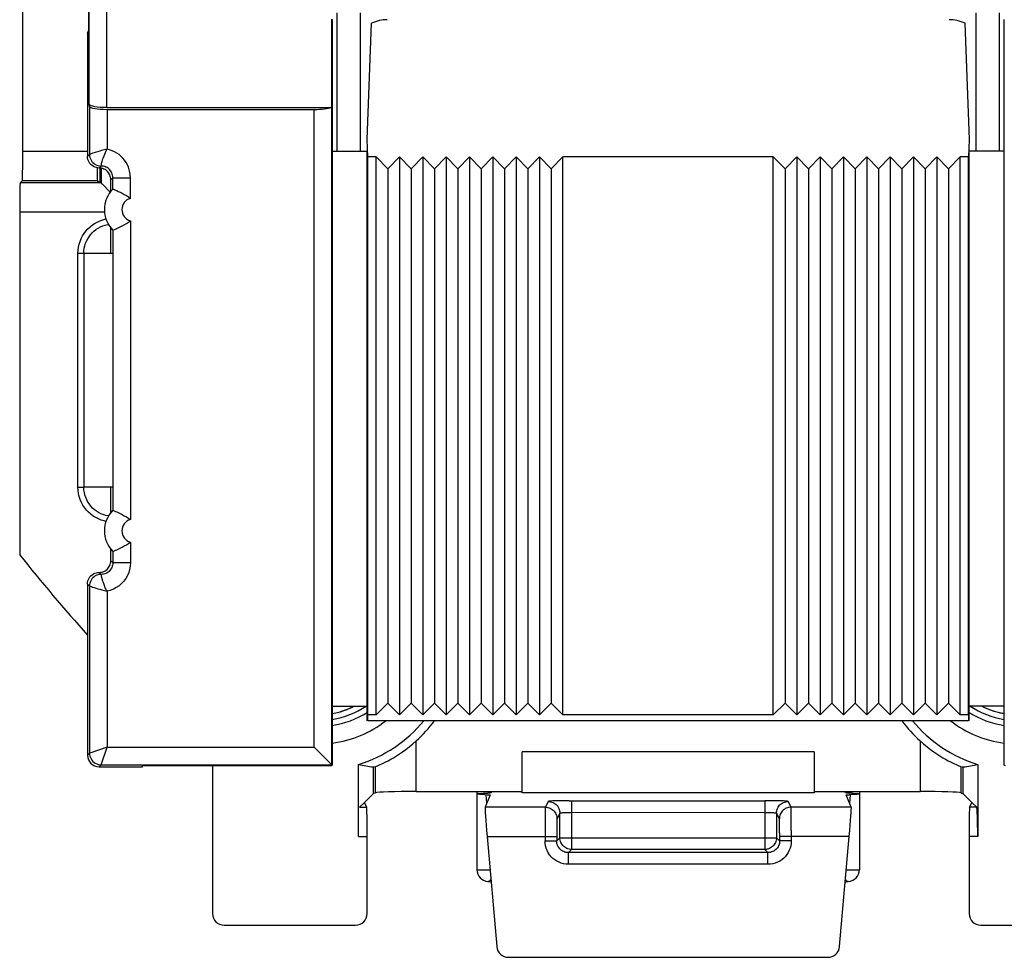
# Model space of a CAD drawing. Units: millimetres. Extents: x -80 to 32, y -25 to 47.
# Drawn here: x -23 to -6, y -25 to -9 of the extents above; entities that cross this region are included whole.
import ezdxf

# ---------------------------------------------------------------- set-up
doc = ezdxf.new("R2010")
doc.units = ezdxf.units.MM
doc.header["$LTSCALE"] = 19.36
doc.layers.get('0').update_dxf_attribs({"linetype": 'CONTINUOUS'})
for name, color, linetype in [('ASSI', 7, 'CONTINUOUS'), ('DRAFT', 7, 'CONTINUOUS'), ('RACCORDO', 7, 'CONTINUOUS')]:
    doc.layers.add(name, color=color, linetype=linetype)

msp = doc.modelspace()

# ---------------------------------------------------------------- linework, layer by layer
at = {"color": 7, "linetype": 'CONTINUOUS'}
for p, q in [((-21.43, -7.499), (-21.43, -8.764)), ((-21.447, -8.799), (-21.43, -8.764)), ((-21.447, -8.799), (-21.447, -10.91)), ((-16.308, -11.121), (-16.508, -10.921)), ((-16.508, -20.471), (-16.508, -10.921)), ((-16.308, -11.121), (-16.108, -10.921)), ((-15.908, -11.121), (-16.108, -10.921)), ((-16.108, -10.921), (-16.108, -20.471)), ((-15.908, -11.121), (-15.708, -10.921)), ((-15.508, -11.121), (-15.708, -10.921)), ((-15.708, -10.921), (-15.708, -20.471)), ((-15.508, -11.121), (-15.308, -10.921)), ((-15.108, -11.121), (-15.308, -10.921)), ((-15.308, -10.921), (-15.308, -20.471)), ((-15.108, -11.121), (-14.908, -10.921)), ((-14.708, -11.121), (-14.908, -10.921)), ((-14.908, -10.921), (-14.908, -20.471)), ((-14.708, -11.121), (-14.508, -10.921)), ((-14.308, -11.121), (-14.508, -10.921)), ((-14.508, -10.921), (-14.508, -20.471)), ((-14.308, -11.121), (-14.108, -10.921)), ((-13.908, -11.121), (-14.108, -10.921)), ((-14.108, -10.921), (-14.108, -20.471)), ((-13.908, -11.121), (-13.708, -10.921)), ((-13.508, -11.121), (-13.708, -10.921)), ((-13.708, -10.921), (-13.708, -20.471)), ((-13.508, -11.121), (-13.308, -10.921)), ((-13.308, -20.471), (-13.308, -10.921)), ((-9.708, -10.921), (-13.308, -10.921)), ((-9.508, -11.121), (-9.708, -10.921)), ((-9.708, -20.471), (-9.708, -10.921)), ((-9.508, -11.121), (-9.308, -10.921)), ((-9.108, -11.121), (-9.308, -10.921)), ((-9.308, -10.921), (-9.308, -20.471)), ((-9.108, -11.121), (-8.908, -10.921)), ((-8.708, -11.121), (-8.908, -10.921)), ((-8.908, -10.921), (-8.908, -20.471)), ((-8.708, -11.121), (-8.508, -10.921)), ((-8.308, -11.121), (-8.508, -10.921)), ((-8.508, -10.921), (-8.508, -20.471)), ((-8.308, -11.121), (-8.108, -10.921)), ((-7.908, -11.121), (-8.108, -10.921)), ((-8.108, -10.921), (-8.108, -20.471)), ((-7.908, -11.121), (-7.708, -10.921)), ((-7.508, -11.121), (-7.708, -10.921)), ((-7.708, -10.921), (-7.708, -20.471)), ((-7.508, -11.121), (-7.308, -10.921)), ((-7.108, -11.121), (-7.308, -10.921)), ((-7.308, -10.921), (-7.308, -20.471)), ((-7.108, -11.121), (-6.908, -10.921)), ((-6.708, -11.121), (-6.908, -10.921)), ((-6.908, -10.921), (-6.908, -20.471)), ((-6.708, -11.121), (-6.508, -10.921)), ((-6.508, -20.471), (-6.508, -10.921)), ((-16.308, -11.121), (-16.308, -20.271)), ((-15.908, -11.121), (-15.908, -20.271)), ((-15.508, -11.121), (-15.508, -20.271)), ((-15.108, -11.121), (-15.108, -20.271)), ((-14.708, -11.121), (-14.708, -20.271)), ((-14.308, -11.121), (-14.308, -20.271)), ((-13.908, -11.121), (-13.908, -20.271)), ((-13.508, -11.121), (-13.508, -20.271)), ((-9.508, -11.121), (-9.508, -20.271)), ((-9.108, -11.121), (-9.108, -20.271)), ((-8.708, -11.121), (-8.708, -20.271)), ((-8.308, -11.121), (-8.308, -20.271)), ((-7.908, -11.121), (-7.908, -20.271)), ((-7.508, -11.121), (-7.508, -20.271)), ((-7.108, -11.121), (-7.108, -20.271)), ((-6.708, -11.121), (-6.708, -20.271)), ((-21.508, -12.571), (-21.508, -16.571)), ((-17.1, -20.41), (-17.024, -20.385)), ((-17.06, -20.397), (-17.005, -20.377)), ((-17.049, -20.393), (-16.995, -20.373)), ((-17.024, -20.385), (-16.95, -20.355)), ((-16.998, -20.375), (-16.936, -20.348)), ((-16.95, -20.355), (-16.901, -20.332)), ((-16.308, -20.271), (-16.508, -20.471)), ((-16.308, -20.271), (-16.108, -20.471)), ((-15.908, -20.271), (-16.108, -20.471)), ((-15.908, -20.271), (-15.708, -20.471)), ((-15.508, -20.271), (-15.708, -20.471)), ((-15.508, -20.271), (-15.308, -20.471)), ((-15.108, -20.271), (-15.308, -20.471)), ((-15.108, -20.271), (-14.908, -20.471)), ((-14.708, -20.271), (-14.908, -20.471)), ((-14.708, -20.271), (-14.508, -20.471)), ((-14.308, -20.271), (-14.508, -20.471)), ((-14.308, -20.271), (-14.108, -20.471)), ((-13.908, -20.271), (-14.108, -20.471)), ((-13.908, -20.271), (-13.708, -20.471)), ((-13.508, -20.271), (-13.708, -20.471)), ((-13.508, -20.271), (-13.308, -20.471)), ((-9.508, -20.271), (-9.708, -20.471)), ((-9.508, -20.271), (-9.308, -20.471)), ((-9.108, -20.271), (-9.308, -20.471)), ((-9.108, -20.271), (-8.908, -20.471)), ((-8.708, -20.271), (-8.908, -20.471)), ((-8.708, -20.271), (-8.508, -20.471)), ((-8.308, -20.271), (-8.508, -20.471)), ((-8.308, -20.271), (-8.108, -20.471)), ((-7.908, -20.271), (-8.108, -20.471)), ((-7.908, -20.271), (-7.708, -20.471)), ((-7.508, -20.271), (-7.708, -20.471)), ((-7.508, -20.271), (-7.308, -20.471)), ((-7.108, -20.271), (-7.308, -20.471)), ((-7.108, -20.271), (-6.908, -20.471)), ((-6.708, -20.271), (-6.908, -20.471)), ((-6.708, -20.271), (-6.508, -20.471)), ((-17.125, -20.417), (-17.1, -20.41)), ((-17.08, -20.403), (-17.06, -20.397)), ((-9.708, -20.471), (-13.308, -20.471))]:
    msp.add_line(p, q, dxfattribs=at)
for points in [[(-17.258, -20.448), (-17.196, -20.436), (-17.119, -20.416), (-17.043, -20.391), (-16.969, -20.363), (-16.897, -20.33), (-16.878, -20.321)], [(-6.138, -20.321), (-6.126, -20.327), (-6.054, -20.36), (-5.98, -20.389), (-5.904, -20.413), (-5.827, -20.434), (-5.758, -20.448)], [(-6.137, -20.321), (-6.081, -20.348), (-6.008, -20.378), (-5.932, -20.405), (-5.856, -20.427), (-5.778, -20.444), (-5.758, -20.448)]]:
    msp.add_lwpolyline(points, dxfattribs=at)
at = {"layer": 'ASSI', "color": 250, "linetype": 'CONTINUOUS'}
for p, q in [((-9.008, -21.106), (-14.008, -21.106)), ((-14.613, -21.977), (-14.621, -21.837)), ((-14.58, -21.808), (-14.581, -21.782)), ((-9.008, -21.806), (-14.008, -21.806)), ((-8.434, -21.785), (-8.436, -21.81)), ((-8.394, -21.837), (-8.403, -21.98)), ((-13.283, -21.94), (-13.359, -21.941)), ((-13.203, -21.94), (-13.283, -21.94)), ((-13.203, -21.94), (-9.854, -21.94)), ((-13.161, -21.94), (-13.161, -22.774)), ((-9.813, -21.94), (-9.854, -21.94)), ((-9.854, -21.94), (-9.854, -22.774)), ((-9.733, -21.94), (-9.813, -21.94)), ((-13.361, -22.574), (-13.361, -22.153)), ((-13.182, -22.14), (-9.854, -22.139)), ((-9.654, -22.153), (-9.654, -22.574)), ((-13.415, -22.628), (-13.361, -22.574)), ((-13.361, -22.574), (-9.654, -22.574)), ((-9.6, -22.628), (-9.654, -22.574)), ((-13.615, -22.628), (-13.415, -22.628)), ((-9.4, -22.628), (-9.6, -22.628)), ((-13.215, -22.828), (-13.161, -22.774)), ((-9.8, -22.828), (-13.215, -22.828)), ((-13.215, -23.028), (-13.215, -22.828)), ((-9.854, -22.774), (-13.161, -22.774)), ((-9.8, -22.828), (-9.854, -22.774)), ((-9.8, -23.028), (-9.8, -22.828)), ((-9.8, -23.028), (-13.215, -23.028)), ((-14.783, -23.121), (-14.557, -23.121)), ((-8.458, -23.121), (-8.233, -23.121))]:
    msp.add_line(p, q, dxfattribs=at)
at = {"layer": 'ASSI', "color": 7, "linetype": 'CONTINUOUS'}
for p, q in [((-14.008, -21.806), (-14.008, -21.106)), ((-9.008, -21.106), (-9.008, -21.806)), ((-16.713, -21.976), (-16.558, -21.821)), ((-16.517, -21.804), (-16.558, -21.821)), ((-15.82, -21.782), (-14.008, -21.782)), ((-14.783, -21.782), (-14.783, -23.121)), ((-14.531, -21.782), (-14.54, -21.806)), ((-9.008, -21.782), (-7.196, -21.782)), ((-8.475, -21.806), (-8.485, -21.782)), ((-8.474, -21.806), (-8.475, -21.806)), ((-8.233, -21.782), (-8.233, -23.121)), ((-6.498, -21.804), (-6.458, -21.821)), ((-6.458, -21.821), (-6.303, -21.976)), ((-19.108, -24.071), (-16.859, -24.071)), ((-6.157, -24.071), (-3.908, -24.071)), ((-14.243, -24.621), (-8.773, -24.621))]:
    msp.add_line(p, q, dxfattribs=at)
for points in [[(-14.783, -21.824), (-14.783, -21.824), (-14.78, -21.822), (-14.772, -21.821), (-14.761, -21.819), (-14.745, -21.817), (-14.725, -21.816), (-14.702, -21.815), (-14.675, -21.813), (-14.644, -21.812), (-14.596, -21.81)], [(-14.654, -21.836), (-14.684, -21.834), (-14.71, -21.833), (-14.732, -21.832), (-14.751, -21.83), (-14.765, -21.829), (-14.775, -21.827), (-14.781, -21.825), (-14.783, -21.824)], [(-14.654, -21.836), (-14.608, -21.837), (-14.595, -21.838), (-14.585, -21.838), (-14.576, -21.839), (-14.568, -21.84), (-14.563, -21.84), (-14.558, -21.841), (-14.556, -21.842), (-14.555, -21.842)], [(-14.54, -21.806), (-14.541, -21.806), (-14.544, -21.807), (-14.549, -21.808), (-14.555, -21.808), (-14.563, -21.809), (-14.572, -21.809), (-14.583, -21.81), (-14.596, -21.81)], [(-8.372, -21.812), (-8.42, -21.81), (-8.432, -21.81), (-8.443, -21.809), (-8.452, -21.809), (-8.46, -21.808), (-8.467, -21.808), (-8.471, -21.807), (-8.474, -21.806)], [(-8.46, -21.842), (-8.459, -21.842), (-8.457, -21.841), (-8.453, -21.84), (-8.447, -21.84), (-8.44, -21.839), (-8.431, -21.838), (-8.42, -21.838), (-8.408, -21.837)], [(-8.233, -21.824), (-8.234, -21.825), (-8.24, -21.827), (-8.25, -21.829), (-8.265, -21.83), (-8.283, -21.832), (-8.306, -21.833), (-8.332, -21.834), (-8.361, -21.836), (-8.408, -21.837)], [(-8.372, -21.812), (-8.341, -21.813), (-8.314, -21.815), (-8.29, -21.816), (-8.27, -21.817), (-8.255, -21.819), (-8.243, -21.821), (-8.236, -21.822), (-8.233, -21.824), (-8.233, -21.824)], [(-14.592, -23.321), (-14.575, -23.322), (-14.551, -23.326), (-14.539, -23.331)], [(-8.477, -23.33), (-8.462, -23.326), (-8.442, -23.322), (-8.424, -23.321)]]:
    msp.add_lwpolyline(points, dxfattribs=at)
at = {"layer": 'ASSI', "color": 250, "linetype": 'CONTINUOUS'}
for points in [[(-13.359, -21.941), (-13.394, -21.942), (-13.426, -21.943), (-13.456, -21.944), (-13.483, -21.945), (-13.505, -21.946), (-13.525, -21.948), (-13.54, -21.949), (-13.551, -21.95), (-13.558, -21.952), (-13.561, -21.953)], [(-13.561, -21.953), (-13.54, -21.954), (-13.52, -21.958), (-13.499, -21.963), (-13.48, -21.971), (-13.461, -21.98), (-13.444, -21.992), (-13.427, -22.005), (-13.413, -22.019), (-13.399, -22.036), (-13.388, -22.053), (-13.378, -22.072), (-13.371, -22.091), (-13.366, -22.112), (-13.362, -22.132), (-13.361, -22.153)], [(-9.454, -21.953), (-9.457, -21.952), (-9.464, -21.95), (-9.475, -21.949), (-9.491, -21.948), (-9.51, -21.946), (-9.533, -21.945), (-9.559, -21.944), (-9.589, -21.943), (-9.622, -21.942), (-9.656, -21.941), (-9.733, -21.94)], [(-9.654, -22.153), (-9.653, -22.132), (-9.65, -22.112), (-9.644, -22.091), (-9.637, -22.072), (-9.627, -22.053), (-9.616, -22.036), (-9.603, -22.019), (-9.588, -22.005), (-9.572, -21.992), (-9.554, -21.98), (-9.536, -21.971), (-9.516, -21.963), (-9.496, -21.958), (-9.475, -21.954), (-9.454, -21.953)], [(-13.361, -22.153), (-13.36, -22.152), (-13.356, -22.15), (-13.351, -22.149), (-13.343, -22.148), (-13.333, -22.146), (-13.322, -22.145), (-13.309, -22.144), (-13.294, -22.143), (-13.278, -22.142), (-13.26, -22.141), (-13.242, -22.141), (-13.222, -22.14), (-13.202, -22.14), (-13.182, -22.14)], [(-9.854, -22.139), (-9.834, -22.14), (-9.813, -22.14), (-9.793, -22.14), (-9.774, -22.141), (-9.755, -22.141), (-9.738, -22.142), (-9.722, -22.143), (-9.707, -22.144), (-9.694, -22.145), (-9.682, -22.146), (-9.673, -22.148), (-9.665, -22.149), (-9.659, -22.15), (-9.656, -22.152), (-9.654, -22.153)], [(-13.161, -22.774), (-13.182, -22.773), (-13.203, -22.77), (-13.223, -22.764), (-13.243, -22.757), (-13.261, -22.747), (-13.279, -22.736), (-13.295, -22.723), (-13.31, -22.708), (-13.323, -22.692), (-13.334, -22.674), (-13.344, -22.656), (-13.351, -22.636), (-13.357, -22.616), (-13.36, -22.595), (-13.361, -22.574)], [(-9.654, -22.574), (-9.655, -22.595), (-9.659, -22.616), (-9.664, -22.636), (-9.672, -22.656), (-9.681, -22.674), (-9.693, -22.692), (-9.706, -22.708), (-9.72, -22.723), (-9.737, -22.736), (-9.754, -22.747), (-9.773, -22.757), (-9.792, -22.764), (-9.813, -22.77), (-9.833, -22.773), (-9.854, -22.774)], [(-13.215, -23.028), (-13.258, -23.026), (-13.299, -23.02), (-13.338, -23.009), (-13.376, -22.994), (-13.414, -22.976), (-13.448, -22.954), (-13.48, -22.928), (-13.51, -22.899), (-13.537, -22.867), (-13.56, -22.831), (-13.58, -22.793), (-13.595, -22.753), (-13.606, -22.713), (-13.613, -22.671), (-13.615, -22.628)], [(-13.215, -22.828), (-13.236, -22.827), (-13.257, -22.824), (-13.277, -22.819), (-13.296, -22.811), (-13.314, -22.802), (-13.332, -22.791), (-13.348, -22.778), (-13.363, -22.764), (-13.376, -22.748), (-13.388, -22.73), (-13.398, -22.711), (-13.405, -22.691), (-13.411, -22.67), (-13.414, -22.649), (-13.415, -22.628)], [(-9.6, -22.628), (-9.601, -22.649), (-9.604, -22.67), (-9.61, -22.69), (-9.617, -22.709), (-9.626, -22.727), (-9.637, -22.745), (-9.65, -22.761), (-9.665, -22.776), (-9.681, -22.789), (-9.699, -22.801), (-9.718, -22.811), (-9.738, -22.818), (-9.758, -22.824), (-9.779, -22.827), (-9.8, -22.828)], [(-9.4, -22.628), (-9.402, -22.671), (-9.409, -22.712), (-9.419, -22.751), (-9.434, -22.789), (-9.453, -22.827), (-9.475, -22.861), (-9.501, -22.893), (-9.53, -22.923), (-9.562, -22.95), (-9.597, -22.973), (-9.636, -22.993), (-9.675, -23.008), (-9.716, -23.019), (-9.757, -23.026), (-9.8, -23.028)], [(-14.592, -23.321), (-14.591, -23.321), (-14.59, -23.32), (-14.588, -23.32), (-14.586, -23.32), (-14.582, -23.319), (-14.577, -23.319), (-14.573, -23.317), (-14.567, -23.315), (-14.562, -23.312), (-14.557, -23.308), (-14.552, -23.303), (-14.547, -23.297), (-14.544, -23.29), (-14.543, -23.286)], [(-8.473, -23.286), (-8.472, -23.288), (-8.47, -23.294), (-8.467, -23.299), (-8.465, -23.303), (-8.462, -23.306), (-8.459, -23.309), (-8.456, -23.311), (-8.453, -23.313), (-8.45, -23.315), (-8.447, -23.316), (-8.444, -23.317), (-8.442, -23.318), (-8.439, -23.318), (-8.437, -23.319), (-8.435, -23.319), (-8.433, -23.32), (-8.431, -23.32), (-8.429, -23.32), (-8.428, -23.32), (-8.427, -23.32), (-8.426, -23.32), (-8.425, -23.32), (-8.425, -23.32), (-8.424, -23.321), (-8.424, -23.321), (-8.424, -23.321)]]:
    msp.add_lwpolyline(points, dxfattribs=at)
at = {"layer": 'ASSI', "color": 7, "linetype": 'CONTINUOUS'}
for centre, start, end in [((-14.583, -23.121), 180, 267.4827), ((-8.433, -23.121), 272.5173, 360)]:
    msp.add_arc(centre, 0.2, start, end, dxfattribs=at)
for centre, major_axis, ratio, start_param, end_param in [((-15.82, -21.807), (0.7, 0), 0.034921, 1.570796, 3.054326), ((-7.196, -21.807), (0.7, 0), 0.034921, 0.087266, 1.570796), ((-16.904, -21.978), (0.2, 0), 0.034921, 0.017453, 0.291505), ((-6.111, -21.978), (0.2, 0), 0.034921, 2.850088, 3.124139), ((-19.108, -23.871), (-0.141, -0.141), 0.999695, -0.785246, 0.785246), ((-16.859, -23.871), (0.141, -0.141), 0.999695, -0.785246, 0.785246), ((-6.157, -23.871), (0.141, 0.141), 0.999695, 2.356347, 3.926839), ((-14.243, -24.421), (-0.2, 0), 0.999847, 0.087253, 1.570796), ((-8.773, -24.421), (-0.2, 0), 0.999847, 1.570796, 3.05434)]:
    msp.add_ellipse(centre, major_axis=major_axis, ratio=ratio, start_param=start_param, end_param=end_param, dxfattribs=at)
at = {"layer": 'DRAFT', "color": 7, "linetype": 'CONTINUOUS'}
for p, q in [((-16.647, -10.921), (-16.658, -10.621)), ((-6.358, -10.621), (-6.368, -10.921)), ((-17.258, -10.821), (-17.258, -21.329)), ((-17.258, -10.821), (-16.658, -10.821)), ((-16.658, -20.571), (-16.658, -10.821)), ((-16.647, -20.471), (-16.647, -10.921)), ((-16.508, -10.921), (-16.647, -10.921)), ((-6.368, -10.921), (-6.508, -10.921)), ((-6.368, -20.471), (-6.368, -10.921)), ((-5.758, -10.821), (-6.358, -10.821)), ((-6.358, -20.571), (-6.358, -10.821)), ((-5.758, -21.329), (-5.758, -10.821)), ((-21.047, -12.571), (-21.047, -12.135)), ((-21.014, -12.571), (-21.508, -12.571)), ((-21.014, -12.571), (-21.014, -16.571)), ((-21.014, -16.571), (-21.508, -16.571)), ((-21.047, -17.007), (-21.047, -16.571)), ((-17.258, -20.321), (-16.658, -20.321)), ((-5.758, -20.321), (-6.358, -20.321)), ((-16.651, -20.571), (-16.647, -20.471)), ((-16.508, -20.471), (-16.647, -20.471)), ((-6.368, -20.471), (-6.508, -20.471)), ((-6.368, -20.471), (-6.365, -20.571)), ((-6.365, -20.571), (-16.651, -20.571)), ((-20.508, -21.36), (-20.508, -21.343)), ((-17.284, -21.343), (-20.508, -21.343)), ((-17.284, -21.343), (-17.258, -21.329)), ((-16.558, -21.362), (-16.558, -21.821)), ((-6.458, -21.821), (-6.458, -21.362)), ((-5.732, -21.343), (-5.758, -21.329))]:
    msp.add_line(p, q, dxfattribs=at)
at = {"layer": 'DRAFT', "color": 250, "linetype": 'CONTINUOUS'}
for p, q in [((-15.82, -21.782), (-15.82, -20.915)), ((-7.196, -20.915), (-7.196, -21.782)), ((-16.517, -21.804), (-16.517, -21.354)), ((-6.498, -21.354), (-6.498, -21.804))]:
    msp.add_line(p, q, dxfattribs=at)
at = {"layer": 'DRAFT', "color": 7, "linetype": 'CONTINUOUS'}
for points in [[(-16.517, -21.354), (-16.51, -21.352), (-16.498, -21.348), (-16.482, -21.341), (-16.461, -21.333), (-16.436, -21.322), (-16.407, -21.309), (-16.375, -21.294), (-16.339, -21.276), (-16.299, -21.255), (-16.255, -21.231), (-16.209, -21.204), (-16.159, -21.174), (-16.107, -21.14), (-16.053, -21.103), (-15.997, -21.062), (-15.939, -21.017), (-15.88, -20.968), (-15.82, -20.915)], [(-7.196, -20.915), (-7.135, -20.968), (-7.076, -21.017), (-7.018, -21.062), (-6.962, -21.103), (-6.908, -21.14), (-6.856, -21.174), (-6.807, -21.204), (-6.76, -21.231), (-6.717, -21.255), (-6.677, -21.276), (-6.641, -21.294), (-6.608, -21.309), (-6.579, -21.322), (-6.555, -21.333), (-6.534, -21.341), (-6.517, -21.348), (-6.506, -21.352), (-6.498, -21.354)]]:
    msp.add_lwpolyline(points, dxfattribs=at)
for centre, radius, start, end in [((-0.258, -0.071), 28.483, 218.3079, 221.9308), ((-17.508, -19.071), 1.5, 279.6028, 303.5242), ((-5.508, -19.071), 1.5, 236.4758, 260.3972), ((-17.508, -19.071), 2.357, 287.3343, 320.4595), ((-17.508, -19.071), 2.5, 312.4644, 323.1171), ((-5.508, -19.071), 2.5, 216.8829, 227.5356), ((-5.508, -19.071), 2.357, 219.5406, 252.6657)]:
    msp.add_arc(centre, radius, start, end, dxfattribs=at)
for centre, major_axis, ratio, start_param, end_param in [((-16.171, -19.071), (2.674, 0), 0.866113, -1.810311, -1.715812), ((-17.032, -19.071), (2.386, 0), 0.979895, -1.370791, -1.353514), ((-5.984, -19.071), (2.386, 0), 0.979895, -1.788079, -1.770802), ((-6.844, -19.071), (2.674, 0), 0.866113, -1.425781, -1.331282)]:
    msp.add_ellipse(centre, major_axis=major_axis, ratio=ratio, start_param=start_param, end_param=end_param, dxfattribs=at)
at = {"layer": 'RACCORDO', "color": 7, "linetype": 'CONTINUOUS'}
for p, q in [((-22.555, -10.829), (-22.555, -7.312)), ((-17.268, -8.56), (-17.268, -10.071)), ((-17.258, -8.57), (-17.258, -10.821)), ((-16.772, -10.821), (-16.772, -8.456)), ((-6.244, -8.456), (-6.244, -10.821)), ((-5.758, -10.821), (-5.758, -8.57)), ((-16.658, -10.621), (-16.588, -8.633)), ((-6.427, -8.633), (-6.358, -10.621)), ((-21.413, -10.054), (-21.416, -10.019)), ((-21.116, -10.071), (-17.268, -10.071)), ((-21.113, -10.106), (-17.565, -10.106)), ((-21.23, -11.349), (-21.23, -11.11)), ((-22.599, -11.365), (-22.564, -11.329)), ((-21.263, -11.344), (-21.277, -11.329)), ((-21.214, -11.365), (-21.23, -11.349)), ((-21.214, -11.365), (-21.212, -11.367)), ((-21.047, -11.507), (-21.047, -11.31)), ((-21.013, -11.469), (-21.013, -11.469)), ((-22.608, -11.864), (-22.608, -17.727)), ((-21.099, -12.077), (-21.088, -12.075)), ((-21.013, -12.173), (-21.013, -12.173)), ((-21.013, -16.969), (-21.013, -16.969)), ((-21.088, -17.066), (-21.096, -17.065)), ((-21.047, -17.832), (-21.047, -17.635)), ((-21.013, -17.673), (-21.013, -17.673)), ((-21.447, -18.231), (-21.447, -21.16)), ((-21.247, -21.36), (-20.508, -21.36)), ((-19.308, -21.343), (-19.308, -23.871)), ((-17.281, -21.309), (-17.307, -21.284)), ((-17.258, -21.329), (-17.265, -21.326)), ((-16.806, -22.551), (-16.806, -21.321)), ((-6.21, -21.321), (-6.21, -22.551)), ((-5.758, -21.329), (-5.751, -21.326)), ((-14.555, -21.842), (-14.642, -22.052)), ((-8.373, -22.052), (-8.46, -21.842)), ((-16.789, -22.052), (-16.713, -21.976)), ((-16.667, -22.052), (-16.704, -21.978)), ((-6.348, -22.052), (-6.311, -21.978)), ((-6.227, -22.052), (-6.303, -21.976)), ((-16.659, -23.871), (-16.659, -22.551)), ((-14.607, -22.551), (-14.442, -24.438)), ((-8.574, -24.438), (-8.409, -22.551)), ((-6.357, -22.551), (-6.357, -23.871))]:
    msp.add_line(p, q, dxfattribs=at)
at = {"layer": 'RACCORDO', "color": 250, "linetype": 'CONTINUOUS'}
for p, q in [((-21.416, -10.019), (-21.416, -7.512)), ((-21.116, -10.071), (-21.116, -7.612)), ((-17.172, -10.821), (-17.172, -8.456)), ((-5.844, -8.456), (-5.844, -10.821)), ((-21.413, -10.054), (-21.413, -10.876)), ((-21.113, -10.106), (-21.113, -10.786)), ((-17.565, -21.026), (-17.565, -10.106)), ((-17.265, -21.326), (-17.265, -10.071)), ((-21.113, -10.786), (-21.206, -10.812)), ((-21.447, -10.829), (-22.555, -10.829)), ((-21.447, -10.91), (-21.413, -10.876)), ((-21.411, -10.875), (-21.413, -10.876)), ((-21.355, -10.857), (-21.372, -10.862)), ((-21.313, -10.844), (-21.355, -10.857)), ((-21.247, -11.11), (-21.213, -11.076)), ((-21.214, -11.11), (-21.214, -11.365)), ((-21.213, -11.076), (-21.212, -11.069)), ((-21.013, -11.276), (-21.047, -11.31)), ((-21.013, -11.469), (-21.013, -11.276)), ((-21.013, -11.276), (-20.713, -11.276)), ((-20.713, -11.629), (-20.713, -11.276)), ((-21.214, -11.365), (-22.599, -11.365)), ((-21.277, -11.329), (-22.564, -11.329)), ((-21.156, -11.864), (-22.608, -11.864)), ((-20.713, -12.013), (-20.713, -17.129)), ((-21.013, -12.173), (-21.013, -16.969)), ((-21.61, -16.573), (-21.61, -12.569)), ((-21.61, -12.569), (-21.51, -12.569)), ((-21.61, -16.573), (-21.51, -16.573)), ((-20.713, -17.513), (-20.713, -17.866)), ((-21.013, -17.673), (-21.013, -17.866)), ((-21.013, -17.866), (-21.047, -17.832)), ((-21.213, -18.066), (-21.247, -18.031)), ((-20.713, -17.866), (-21.013, -17.866)), ((-21.413, -18.266), (-21.447, -18.231)), ((-21.413, -18.266), (-21.403, -18.269)), ((-21.413, -18.266), (-21.413, -21.126)), ((-21.403, -18.269), (-21.381, -18.276)), ((-21.381, -18.276), (-21.36, -18.283)), ((-21.36, -18.283), (-21.332, -18.292)), ((-21.332, -18.292), (-21.297, -18.303)), ((-21.297, -18.303), (-21.268, -18.311)), ((-21.268, -18.311), (-21.236, -18.321)), ((-21.236, -18.321), (-21.199, -18.332)), ((-21.113, -18.355), (-21.113, -21.026)), ((-21.113, -21.026), (-21.391, -21.119)), ((-21.213, -21.326), (-21.113, -21.026)), ((-21.113, -21.026), (-17.565, -21.026)), ((-21.413, -21.126), (-21.447, -21.16)), ((-21.411, -21.125), (-21.413, -21.126)), ((-21.391, -21.119), (-21.411, -21.125)), ((-21.213, -21.326), (-21.247, -21.36)), ((-21.213, -21.326), (-17.265, -21.326)), ((-16.789, -22.052), (-16.667, -22.052)), ((-13.61, -22.052), (-14.642, -22.052)), ((-13.561, -21.953), (-13.61, -22.052)), ((-9.405, -22.052), (-9.454, -21.953)), ((-8.373, -22.052), (-9.405, -22.052)), ((-6.227, -22.052), (-6.348, -22.052)), ((-13.614, -22.223), (-13.615, -22.352)), ((-13.613, -22.153), (-13.614, -22.223)), ((-13.361, -22.153), (-13.41, -22.252)), ((-9.605, -22.252), (-9.654, -22.153)), ((-9.402, -22.153), (-9.403, -22.1)), ((-9.401, -22.263), (-9.402, -22.153)), ((-13.615, -22.352), (-13.615, -22.628)), ((-13.414, -22.354), (-13.415, -22.404)), ((-13.415, -22.404), (-13.415, -22.461)), ((-9.601, -22.354), (-9.602, -22.312)), ((-9.601, -22.404), (-9.601, -22.354)), ((-9.6, -22.49), (-9.601, -22.404)), ((-9.4, -22.45), (-9.401, -22.263)), ((-16.806, -22.551), (-16.659, -22.551)), ((-14.607, -22.551), (-13.415, -22.551)), ((-9.6, -22.49), (-9.6, -22.628)), ((-8.409, -22.551), (-9.6, -22.551)), ((-9.4, -22.45), (-9.4, -22.628)), ((-6.21, -22.551), (-6.357, -22.551))]:
    msp.add_line(p, q, dxfattribs=at)
for points in [[(-21.212, -11.069), (-21.21, -11.06), (-21.208, -11.049), (-21.205, -11.035), (-21.201, -11.018), (-21.196, -10.998), (-21.19, -10.977), (-21.182, -10.953), (-21.174, -10.927), (-21.164, -10.901), (-21.153, -10.873), (-21.141, -10.844), (-21.127, -10.815), (-21.113, -10.786)], [(-20.713, -11.276), (-20.715, -11.229), (-20.721, -11.184), (-20.732, -11.14), (-20.746, -11.097), (-20.764, -11.055), (-20.786, -11.015), (-20.812, -10.978), (-20.841, -10.942), (-20.872, -10.91), (-20.907, -10.88), (-20.945, -10.854), (-20.984, -10.831), (-21.025, -10.813), (-21.068, -10.797), (-21.113, -10.786)], [(-21.413, -10.876), (-21.411, -10.902), (-21.406, -10.928), (-21.398, -10.952), (-21.386, -10.976), (-21.372, -10.998), (-21.354, -11.017), (-21.335, -11.035), (-21.313, -11.049), (-21.289, -11.061), (-21.265, -11.069), (-21.239, -11.074), (-21.213, -11.076)], [(-21.372, -10.862), (-21.397, -10.871), (-21.411, -10.875)], [(-21.206, -10.812), (-21.235, -10.82), (-21.313, -10.844)], [(-21.013, -11.276), (-21.014, -11.255), (-21.017, -11.234), (-21.023, -11.214), (-21.03, -11.194), (-21.04, -11.176), (-21.051, -11.158), (-21.064, -11.142), (-21.079, -11.127), (-21.095, -11.114), (-21.113, -11.103), (-21.132, -11.093), (-21.151, -11.086), (-21.171, -11.08), (-21.192, -11.077), (-21.213, -11.076)], [(-21.61, -12.569), (-21.607, -12.516), (-21.6, -12.465), (-21.589, -12.414), (-21.574, -12.365), (-21.554, -12.318), (-21.531, -12.272), (-21.504, -12.229), (-21.473, -12.188), (-21.439, -12.149), (-21.401, -12.114), (-21.36, -12.082), (-21.317, -12.054), (-21.27, -12.029), (-21.22, -12.007), (-21.169, -11.991), (-21.131, -11.982)], [(-21.131, -17.16), (-21.164, -17.152), (-21.213, -17.137), (-21.261, -17.117), (-21.306, -17.094), (-21.35, -17.067), (-21.391, -17.036), (-21.429, -17.002), (-21.464, -16.964), (-21.496, -16.923), (-21.525, -16.88), (-21.55, -16.833), (-21.571, -16.783), (-21.588, -16.732), (-21.6, -16.68), (-21.607, -16.627), (-21.61, -16.573)], [(-21.013, -17.866), (-21.014, -17.887), (-21.017, -17.907), (-21.023, -17.927), (-21.03, -17.947), (-21.04, -17.966), (-21.051, -17.983), (-21.064, -18), (-21.079, -18.014), (-21.095, -18.027), (-21.113, -18.039), (-21.132, -18.048), (-21.151, -18.056), (-21.171, -18.061), (-21.192, -18.065), (-21.213, -18.066)], [(-20.713, -17.866), (-20.717, -17.924), (-20.726, -17.98), (-20.742, -18.033), (-20.764, -18.086), (-20.792, -18.136), (-20.826, -18.182), (-20.864, -18.224), (-20.907, -18.261), (-20.954, -18.293), (-21.004, -18.32), (-21.057, -18.34), (-21.113, -18.355)], [(-21.213, -18.066), (-21.239, -18.067), (-21.265, -18.072), (-21.289, -18.081), (-21.313, -18.092), (-21.335, -18.107), (-21.354, -18.124), (-21.372, -18.144), (-21.386, -18.166), (-21.398, -18.189), (-21.406, -18.214), (-21.411, -18.239), (-21.413, -18.266)], [(-21.212, -18.068), (-21.213, -18.067), (-21.213, -18.066), (-21.213, -18.066)], [(-21.21, -18.083), (-21.212, -18.073), (-21.212, -18.068)], [(-21.113, -18.355), (-21.123, -18.334), (-21.133, -18.314), (-21.142, -18.294), (-21.15, -18.275), (-21.158, -18.257), (-21.164, -18.24), (-21.17, -18.224), (-21.176, -18.208), (-21.181, -18.194), (-21.185, -18.181), (-21.189, -18.168), (-21.192, -18.156), (-21.195, -18.146), (-21.198, -18.136), (-21.2, -18.127), (-21.202, -18.118), (-21.204, -18.111), (-21.206, -18.104), (-21.207, -18.098), (-21.208, -18.092), (-21.209, -18.087), (-21.21, -18.083)], [(-21.199, -18.332), (-21.179, -18.337), (-21.113, -18.355)], [(-21.413, -21.126), (-21.411, -21.152), (-21.406, -21.178), (-21.398, -21.202), (-21.386, -21.226), (-21.372, -21.248), (-21.354, -21.267), (-21.335, -21.285), (-21.313, -21.299), (-21.289, -21.311), (-21.265, -21.319), (-21.239, -21.324), (-21.213, -21.326)], [(-13.61, -22.052), (-13.611, -22.056), (-13.611, -22.066), (-13.612, -22.08), (-13.612, -22.1), (-13.613, -22.153)], [(-13.61, -22.052), (-13.589, -22.053), (-13.569, -22.056), (-13.549, -22.061), (-13.529, -22.069), (-13.51, -22.078), (-13.493, -22.09), (-13.477, -22.103), (-13.462, -22.118), (-13.449, -22.134), (-13.437, -22.152), (-13.428, -22.17), (-13.42, -22.19), (-13.415, -22.21), (-13.411, -22.231), (-13.41, -22.252)], [(-9.405, -22.052), (-9.426, -22.053), (-9.447, -22.056), (-9.467, -22.061), (-9.486, -22.069), (-9.505, -22.078), (-9.523, -22.09), (-9.539, -22.103), (-9.554, -22.118), (-9.567, -22.134), (-9.578, -22.152), (-9.588, -22.17), (-9.595, -22.19), (-9.601, -22.21), (-9.604, -22.231), (-9.605, -22.252)], [(-9.403, -22.1), (-9.404, -22.08), (-9.404, -22.066), (-9.405, -22.056), (-9.405, -22.052)], [(-13.41, -22.252), (-13.411, -22.254), (-13.411, -22.26), (-13.412, -22.269), (-13.412, -22.281), (-13.413, -22.295), (-13.413, -22.312), (-13.414, -22.354)], [(-9.602, -22.312), (-9.603, -22.295), (-9.603, -22.281), (-9.604, -22.269), (-9.604, -22.26), (-9.605, -22.254), (-9.605, -22.252)], [(-13.415, -22.461), (-13.415, -22.49), (-13.415, -22.628)]]:
    msp.add_lwpolyline(points, dxfattribs=at)
at = {"layer": 'RACCORDO', "color": 7, "linetype": 'CONTINUOUS'}
for points in [[(-21.247, -11.11), (-21.274, -11.108), (-21.299, -11.103), (-21.324, -11.095), (-21.347, -11.083), (-21.369, -11.069), (-21.388, -11.051), (-21.406, -11.032), (-21.42, -11.01), (-21.432, -10.987), (-21.44, -10.962), (-21.445, -10.937), (-21.447, -10.91)], [(-21.047, -11.31), (-21.048, -11.289), (-21.052, -11.268), (-21.057, -11.248), (-21.064, -11.228), (-21.074, -11.21), (-21.085, -11.192), (-21.098, -11.176), (-21.113, -11.161), (-21.129, -11.148), (-21.147, -11.137), (-21.165, -11.127), (-21.185, -11.12), (-21.205, -11.115), (-21.226, -11.111), (-21.247, -11.11)], [(-21.212, -11.367), (-21.198, -11.38), (-21.057, -11.521)], [(-21.013, -11.469), (-21.01, -11.47), (-21.001, -11.474)], [(-21.001, -11.474), (-20.97, -11.487), (-20.947, -11.497), (-20.92, -11.509), (-20.889, -11.524), (-20.854, -11.542), (-20.818, -11.561), (-20.782, -11.582), (-20.747, -11.604), (-20.713, -11.629)], [(-21.51, -12.569), (-21.508, -12.525), (-21.502, -12.482), (-21.493, -12.44), (-21.48, -12.399), (-21.464, -12.36), (-21.444, -12.322), (-21.421, -12.285), (-21.396, -12.251), (-21.367, -12.219), (-21.336, -12.19), (-21.302, -12.163), (-21.265, -12.139), (-21.226, -12.118), (-21.185, -12.101), (-21.143, -12.087), (-21.099, -12.077)], [(-20.97, -12.154), (-20.947, -12.145), (-20.92, -12.132), (-20.889, -12.117), (-20.854, -12.1), (-20.818, -12.08), (-20.782, -12.06), (-20.747, -12.037), (-20.713, -12.013)], [(-21.013, -12.173), (-21.01, -12.171), (-21.001, -12.168), (-20.97, -12.154)], [(-21.096, -17.065), (-21.138, -17.056), (-21.179, -17.043), (-21.219, -17.027), (-21.257, -17.007), (-21.293, -16.984), (-21.327, -16.959), (-21.359, -16.93), (-21.389, -16.899), (-21.415, -16.865), (-21.439, -16.828), (-21.46, -16.789), (-21.478, -16.748), (-21.492, -16.706), (-21.501, -16.662), (-21.508, -16.617), (-21.51, -16.573)], [(-21.013, -16.969), (-21.01, -16.97), (-21.001, -16.974)], [(-21.001, -16.974), (-20.97, -16.987), (-20.947, -16.997), (-20.92, -17.009), (-20.889, -17.024), (-20.854, -17.042), (-20.818, -17.061), (-20.782, -17.082), (-20.747, -17.104), (-20.713, -17.129)], [(-20.97, -17.654), (-20.947, -17.645), (-20.92, -17.632), (-20.889, -17.617), (-20.854, -17.6), (-20.818, -17.58), (-20.782, -17.56), (-20.747, -17.537), (-20.713, -17.513)], [(-21.013, -17.673), (-21.01, -17.671), (-21.001, -17.668), (-20.97, -17.654)], [(-21.247, -18.031), (-21.226, -18.03), (-21.205, -18.027), (-21.185, -18.022), (-21.165, -18.014), (-21.147, -18.005), (-21.129, -17.993), (-21.113, -17.98), (-21.098, -17.965), (-21.085, -17.949), (-21.074, -17.932), (-21.064, -17.913), (-21.057, -17.894), (-21.052, -17.874), (-21.048, -17.853), (-21.047, -17.832)], [(-21.447, -18.231), (-21.445, -18.205), (-21.44, -18.179), (-21.432, -18.155), (-21.42, -18.132), (-21.406, -18.11), (-21.388, -18.09), (-21.369, -18.073), (-21.347, -18.058), (-21.324, -18.047), (-21.299, -18.039), (-21.274, -18.033), (-21.247, -18.031)], [(-17.365, -21.226), (-17.414, -21.177), (-17.441, -21.15), (-17.469, -21.121), (-17.5, -21.091), (-17.532, -21.059), (-17.565, -21.026)], [(-17.307, -21.284), (-17.343, -21.248), (-17.365, -21.226)], [(-17.265, -21.326), (-17.268, -21.323), (-17.281, -21.309)]]:
    msp.add_lwpolyline(points, dxfattribs=at)
for centre in [(-20.658, -11.821), (-20.658, -17.321)]:
    msp.add_arc(centre, 0.5, 135.2734, 224.7266, dxfattribs=at)
at = {"layer": 'RACCORDO', "color": 250, "linetype": 'CONTINUOUS'}
for centre, radius, start, end in [((-20.658, -11.821), 0.2, 106.0189, 253.9811), ((-20.658, -17.321), 0.2, 106.0189, 253.9811), ((-17.508, -19.071), 1.601, 278.9879, 302.0829), ((-5.508, -19.071), 1.601, 237.9171, 261.0121), ((-17.508, -19.071), 1.901, 277.564, 307.9078), ((-5.508, -19.071), 1.901, 232.0922, 262.436)]:
    msp.add_arc(centre, radius, start, end, dxfattribs=at)
at = {"layer": 'RACCORDO', "color": 7, "linetype": 'CONTINUOUS'}
for centre, major_axis, ratio, start_param, end_param in [((-16.479, -8.84), (0.387, 0.162), 0.556798, 0.92483, 1.620053), ((-6.536, -8.84), (0.387, -0.162), 0.556798, 1.52154, 2.216762), ((-21.116, -10.018), (0.3, 0), 0.176327, -3.124139, -1.570796), ((-21.113, -10.053), (0.3, 0), 0.176327, -3.124139, -1.570796), ((-17.565, -10.053), (0.3, 0), 0.176327, -1.570796, -0.339837), ((-22.564, -10.829), (0, 0.5), 0.017455, -3.124139, -1.570796), ((-21.277, -10.829), (0, 0.5), 0.017455, 2.157856, 3.124139), ((-22.599, -11.864), (0, 0.5), 0.017455, 0.017453, 1.570796), ((-20.963, -11.343), (0.3, 0), 0.017455, -3.124139, -2.670126), ((-21.247, -21.16), (0.141, 0.141), 0.999695, -3.926839, -2.356347), ((-17.265, -21.026), (0, 0.3), 0.034921, -3.176499, -3.159046), ((-16.668, -22.551), (0, 0.5), 0.017455, -1.570796, -0.034907), ((-14.598, -22.551), (-0.044, 0.5), 0.017389, 0.033385, 1.569275), ((-8.417, -22.551), (0.044, 0.5), 0.017389, -1.569275, -0.033385), ((-6.348, -22.551), (0, 0.5), 0.017455, 0.034907, 1.570796), ((-6.227, -22.551), (0, 0.5), 0.034921, -1.570796, -0.034907)]:
    msp.add_ellipse(centre, major_axis=major_axis, ratio=ratio, start_param=start_param, end_param=end_param, dxfattribs=at)

doc.saveas('drawing.dxf')
